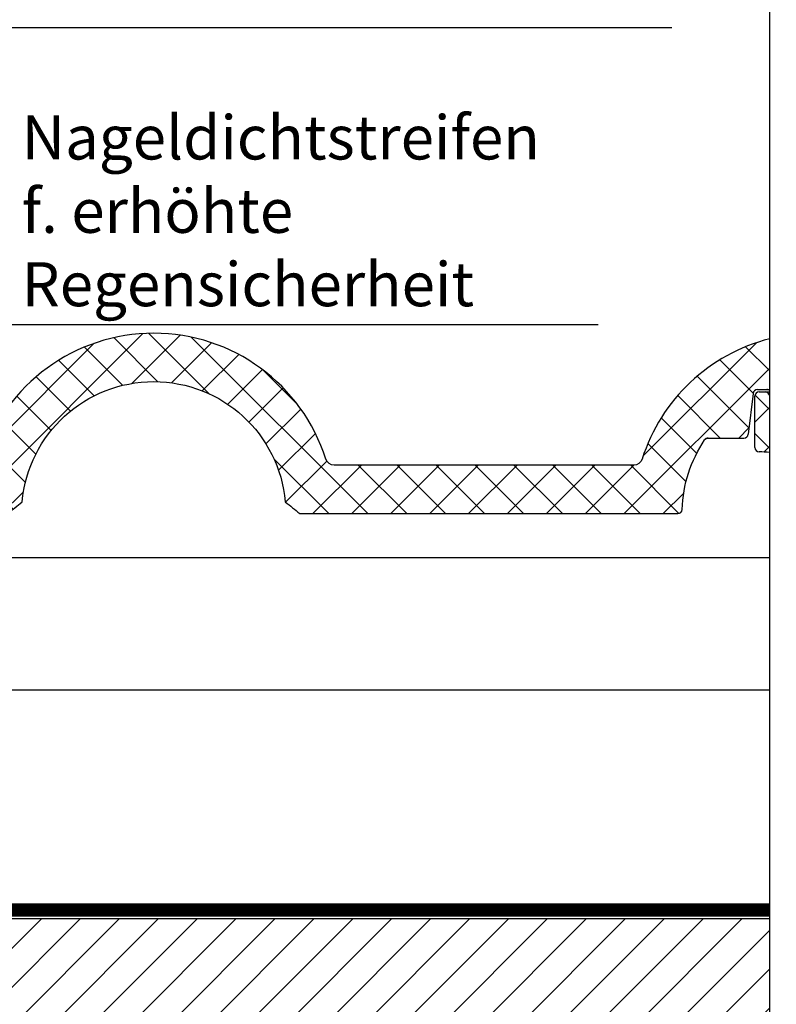
# Model space of a CAD drawing. Extents: x 0 to 3408, y -425 to 1131.
# Drawn here: x 2268 to 2440, y 238 to 462 of the extents above; entities that cross this region are included whole.
import ezdxf

# ---------------------------------------------------------------- set-up
doc = ezdxf.new("R2010")
doc.units = 0
doc.header["$LTSCALE"] = 60
for name, color, linetype in [('VELUX_GRÜN', 3, 'CONTINUOUS'), ('VELUX_ROT', 1, 'CONTINUOUS'), ('VELUX_TEXT', 3, 'CONTINUOUS'), ('VELUX_WEIß', 7, 'CONTINUOUS')]:
    doc.layers.add(name, color=color, linetype=linetype)
doc.styles.add('STIL_NEU', font='simplex.shx')
doc.dimstyles.new('HN_5', dxfattribs={"dimscale": 5, "dimtxt": 2, "dimasz": 2, "dimexe": 1.5, "dimexo": 0, "dimgap": 0.5, "dimtad": 1, "dimdec": 0, "dimzin": 0, "dimdsep": 46, "dimtxsty": 'STIL_NEU', "dimcen": 5, "dimclrd": 3, "dimclre": 3, "dimclrt": 3, "dimadec": 0, "dimazin": 0, "dimtfac": 1, "dimtdec": 0, "dimtmove": 0, "dimatfit": 1, "dimfxl": 1, "dimtvp": 2, "dimtolj": 1, "dimtzin": 0, "dimarcsym": 0})
pattern_1 = [(45, (-1530.567249626142, -448.4446262360034), (-4.419417382415921, 4.419417382415922), []), (135, (-1530.567249626142, -448.4446262360034), (-4.419417382415922, -4.419417382415921), [])]

# ---------------------------------------------------------------- blocks, each defined once
blk = doc.blocks.new('Sparrendach_rechts')
at = {"layer": 'VELUX_GRÜN'}
h = blk.add_hatch(dxfattribs=at)
h.set_pattern_fill('ANSI31', color=256, scale=50, style=0)
h.set_pattern_definition([(45, (-1535.520637447837, -448.4446262360034), (-4.419417382415921, 4.419417382415922), [])])
h.paths.add_polyline_path([(56.99556837526689, 65.99999999999864), (56.99556837526689, 40.99999999999863), (156.9955683752678, 40.99999999999863), (334.4793625521625, 40.99999999999863), (334.4793625521625, 65.99999999999864)])
h.paths.add_polyline_path([(-1519.360210876716, 921.2103871392624), (-1327.741163257668, 921.2103871392624), (-1327.741163257668, 939.4961014249766), (-1519.360210876716, 939.4961014249766)], flags=9)
h.paths.add_polyline_path([(-603.5363248810435, -444.3334556903537), (-474.2029915477096, -444.3334556903537), (-474.2029915477096, -432.3334556903537), (-603.5363248810435, -432.3334556903537)], flags=9)
h.paths.add_polyline_path([(27.4176590747129, -447.1309199447425), (318.084325741379, -447.1309199447425), (318.084325741379, -431.1309199447426), (27.4176590747129, -431.1309199447426)], flags=9)
h = blk.add_hatch(dxfattribs=at)
h.set_pattern_fill('ANSI37', color=256, scale=50, style=0)
h.set_pattern_definition(pattern_1)
h.paths.add_polyline_path([(-1514.406823055021, 921.2103871392624), (-1322.787775435973, 921.2103871392624), (-1322.787775435973, 939.4961014249766), (-1514.406823055021, 939.4961014249766)], flags=9)
h.paths.add_polyline_path([(-598.5829370593482, -444.3334556903537), (-469.2496037260143, -444.3334556903537), (-469.2496037260143, -432.3334556903537), (-598.5829370593482, -432.3334556903537)], flags=9)
h.paths.add_polyline_path([(32.37104689640819, -447.1309199447425), (323.0377135630742, -447.1309199447425), (323.0377135630742, -431.1309199447426), (32.37104689640819, -431.1309199447426)], flags=9)
edge = h.paths.add_edge_path()
edge.add_line((334.4793625521625, 171.9307752288978), (334.4793625521625, 185.6699401885007))
edge.add_line((334.4793625521625, 185.6699401885012), (332.0848567604817, 185.6699401885016))
edge.add_arc((332.0848567604817, 184.6699401885016), 1.000000000000021, 90, 179.999999999987)
edge.add_line((331.0848567604817, 184.6699401885016), (331.0848567604817, 173.0363301392999))
edge.add_arc((332.0848567604817, 173.0363301392985), 0.9999999999995255, 179.9999999999218, 268.876481342248)
edge.add_arc((331.0848567604799, 122.0461350033711), 49.99999999999992, 86.10718860570478, 88.87648134229852, ccw=False)
h = blk.add_hatch(dxfattribs=at)
h.set_pattern_fill('ANSI37', color=256, scale=50, style=0)
h.set_pattern_definition(pattern_1)
h.paths.add_polyline_path([(-1514.406823055021, 921.2103871392624), (-1322.787775435973, 921.2103871392624), (-1322.787775435973, 939.4961014249766), (-1514.406823055021, 939.4961014249766)], flags=9)
h.paths.add_polyline_path([(-598.5829370593482, -444.3334556903537), (-469.2496037260143, -444.3334556903537), (-469.2496037260143, -432.3334556903537), (-598.5829370593482, -432.3334556903537)], flags=9)
h.paths.add_polyline_path([(32.37104689640819, -447.1309199447425), (323.0377135630742, -447.1309199447425), (323.0377135630742, -431.1309199447426), (32.37104689640819, -431.1309199447426)], flags=9)
edge = h.paths.add_edge_path()
edge.add_line((334.4793625521607, 186.191100552287), (334.4793625521625, 197.7341624960554))
edge.add_arc((344.5885826376534, 158), 40.99999999999838, 104.2744186734281, 162.4026633919208)
edge.add_arc((303.600779573816, 170.9999999999991), 1.999999999999921, 270, 342.4026633919221, ccw=False)
edge.add_line((303.600779573816, 168.9999999999991), (235.5763857014945, 168.9999999999986))
edge.add_arc((235.5763857014945, 170.9999999999986), 1.999999999999903, 197.597336608078, 270, ccw=False)
edge.add_arc((194.5885826376552, 157.9999999999991), 41.00000000000246, 17.59733660807864, 162.4026633919324)
edge.add_arc((153.6007795738069, 170.9999999999918), 2.000000000001639, 270.0000000000521, 342.4026633919536, ccw=False)
edge.add_line((153.6007795738087, 168.9999999999904), (93.95166524425167, 168.9999999999945))
edge.add_arc((93.95166524425167, 170.9999999999945), 1.999999999999916, 199.0008023629181, 270, ccw=False)
edge.add_line((92.06063721166993, 170.348837209297), (91.11242388698427, 157.9999999999941))
edge.add_line((91.11242388698427, 157.9999999999936), (161.4405416115214, 157.9999999999954))
edge.add_arc((194.5885826376516, 120.5672953671483), 49.99999999999979, 126.7014268470468, 131.5260746349901, ccw=False)
edge.add_arc((194.5885826376498, 157.9999999999991), 29.99999999999968, 5.077958370386227, 174.9220416296135, ccw=False)
edge.add_arc((194.5885826376479, 120.5672953671474), 50.0000000000009, 48.47392536501451, 53.29857315295209, ccw=False)
edge.add_line((227.7366236637763, 157.9999999999986), (313.6047158679949, 157.9999999999986))
edge.add_arc((313.6047158679949, 158.9999999999995), 1.000000000000937, 270, 358.1514283547369)
edge.add_arc((344.5885826376534, 158.0000000000091), 29.99999999999687, 146.0857680511899, 178.1514283547904, ccw=False)
edge.add_arc((320.5222447939532, 174.1805866022478), 1.000000000002474, 90, 146.0857680511787, ccw=False)
edge.add_line((320.5222447939532, 175.1805866022505), (328.6066453629292, 175.1805866022505))
edge.add_arc((328.6066453629292, 176.1805866022509), 1.000000000000463, 270, 353.1433152648944)
edge.add_line((329.5994932438853, 176.0612003162582), (330.7116857429819, 185.3104868382793))
edge.add_arc((331.7045336239362, 185.1911005522875), 0.9999999999994811, 90, 173.1433152649338, ccw=False)
edge.add_line((331.7045336239362, 186.191100552287), (334.4793625521607, 186.191100552287))
at = {"layer": 'VELUX_ROT', "const_width": 3}
blk.add_lwpolyline([(56.98963881392637, 67.93634284654172), (334.4793625521625, 67.93634284654172)], dxfattribs=at)
at = {"layer": 'VELUX_WEIß'}
for p, q in [((331.7045336239362, 186.191100552287), (334.4793625521625, 186.191100552287)), ((330.7116857429819, 185.3104868382793), (329.5994932438853, 176.0612003162582)), ((331.0848567604817, 173.0363301392999), (331.0848567604817, 184.6699401885016)), ((332.0848567604817, 185.6699401885016), (334.4793625521625, 185.6699401885012)), ((334.4793625521625, 184.8347967620807), (334.2858674047011, 185.1699401885007)), ((320.5222447939586, 175.1805866022505), (328.6066453629292, 175.1805866022505)), ((334.4793625521625, 147.9999999999986), (56.99556837526779, 147.9999999999986)), ((141.9955607990782, 117.9999999999987), (334.4793625521625, 117.9999999999981)), ((56.99556837526779, 65.99999999999864), (334.4793625521625, 65.99999999999864))]:
    blk.add_line(p, q, dxfattribs=at)
blk.add_lwpolyline([(334.4793625521625, 197.7341624960563, 0.2592146699337221), (305.5071890186455, 170.3953488372081, -0.3268632444320814), (303.600779573816, 168.9999999999991), (235.5763857014945, 168.9999999999986, -0.3268632444320965), (233.669976256665, 170.3953488372081, 0.7319250547115104), (155.5071890186382, 170.395348837199, -0.3268632444321875), (153.6007795738051, 168.9999999999904), (93.95166524425167, 168.9999999999945, -0.3200986640078697), (92.06063721166993, 170.348837209297), (91.11242388698427, 157.9999999999936), (161.4405416115214, 157.9999999999954, -0.0210546076045638), (164.7063269600266, 160.6553334286082, -0.915080403112496), (224.4708383152747, 160.6553334286082, -0.0210546076045395), (227.7366236637763, 157.9999999999986), (313.6047158679949, 157.9999999999986, 0.4047950178678449), (314.6041954412112, 158.9677419354825, -0.1408330024085559), (319.6923710752062, 174.7385378643998, -0.2497255377105203), (320.5222447939586, 175.1805866022505, 0.2497255377105203), (319.6923710752098, 174.7385378643976)], format="xyb", dxfattribs=at)
for centre, radius, start, end in [((331.7045336239362, 185.191100552287), 1, 90, 173.1433152649174), ((333.7949382411889, 185.1911005522875), 1, 46.80965072571296, 90), ((332.0848567604817, 184.6699401885016), 1, 90, 180), ((333.419842000917, 184.6699401885007), 1, 30.00000000003852, 90), ((328.6066453629292, 176.1805866022505), 1, 270, 353.1433152649189), ((332.0848567604817, 173.0363301392999), 1, 180, 268.8764813423006), ((331.0848567604817, 122.0461350033711), 50, 86.10718860571315, 88.87648134230062)]:
    blk.add_arc(centre, radius, start, end, dxfattribs=at)
blk = doc.blocks.new('Sparrendach_oben')
at = {"layer": 'VELUX_GRÜN'}
h = blk.add_hatch(dxfattribs=at)
h.set_pattern_fill('ANSI37', color=256, scale=50, angle=45, style=0)
h.set_pattern_definition([(90, (-773.2758761183874, -831.7715753582305), (-6.25, 1.3e-15), []), (180, (-773.2758761183874, -831.7715753582305), (-1.3e-15, -6.25), [])])
h.paths.add_polyline_path([(194.5218171290401, 449.1028562172541), (195.3970337428966, 447.4780466746806, 0.4142135623728271), (198.210478171891, 447.1873054754114), (198.3014856972807, 447.2612652850757)])
h.paths.add_polyline_path([(206.4059273205023, 453.8475663335211, 0.1938121211594032), (207.1295593709167, 455.1550372995288), (208.8879796585791, 470.9216159462748), (192.7268551124036, 479.438879625075), (182.6098503419591, 471.2170128729244), (194.5218171290401, 449.1028562172541), (198.3014856972807, 447.2612652850757)])
h.paths.add_polyline_path([(232.9720847744759, 484.2594247121687, -0.4352656070070828), (237.4548850665572, 488.0257715692869), (246.2102288380186, 486.9495936688954, 0.1987860786931288), (247.6761987700913, 487.3870061561533), (252.2774696668841, 491.1263575810435, 0.1311610033206696), (252.8831446447969, 491.9613648341214), (262.3238642432709, 517.1053776843182, -0.1311610033228954), (264.7465641549427, 520.4454066966954), (286.6285628307498, 538.2284246417693), (265.0673740378163, 538.2284246417693), (192.7268551124036, 479.438879625075), (208.8880523130922, 470.9215776557694, -0.4437992188743812), (213.7462270557246, 474.3261430457732), (226.5887837140265, 471.2381350803589, 0.2305961029932003), (228.2946208029227, 471.6360250003472), (231.811898038731, 474.494438673104, 0.2124648283774196), (232.5479494909826, 475.9446443561468)])
h.paths.add_polyline_path([(-757.1154495472653, 537.8834380170351), (-563.5916400234561, 537.8834380170351), (-563.5916400234561, 556.1691523027494), (-757.1154495472653, 556.1691523027494)], flags=9)
h.paths.add_polyline_path([(158.7084364484074, -827.6604048125809), (288.0417697817404, -827.6604048125809), (288.0417697817404, -815.660404812581), (158.7084364484074, -815.660404812581)], flags=9)
h.paths.add_polyline_path([(789.6624204041628, -830.4578690669698), (1080.329087070828, -830.4578690669698), (1080.329087070828, -814.4578690669698), (789.6624204041628, -814.4578690669698)], flags=9)
blk = doc.blocks.new('Sparrendach_unten')
at = {"layer": 'VELUX_GRÜN'}
h = blk.add_hatch(dxfattribs=at)
h.set_pattern_fill('ANSI37', color=256, scale=50, angle=45, style=0)
h.set_pattern_definition([(90, (-671.2879363589471, -729.7979883810358), (-6.25, 1.3e-15), []), (180, (-671.2879363589471, -729.7979883810358), (-1.3e-15, -6.25), [])])
h.paths.add_polyline_path([(-655.1275097878251, 639.8570249942297), (-463.5084621687774, 639.8570249942297), (-463.5084621687774, 658.1427392799444), (-655.1275097878251, 658.1427392799444)], flags=9)
h.paths.add_polyline_path([(260.6963762078476, -725.6868178353863), (390.0297095411806, -725.6868178353863), (390.0297095411806, -713.6868178353863), (260.6963762078476, -713.6868178353863)], flags=9)
h.paths.add_polyline_path([(891.6503601636032, -728.484282089775), (1182.317026830268, -728.484282089775), (1182.317026830268, -712.4842820897752), (891.6503601636032, -712.4842820897752)], flags=9)
edge = h.paths.add_edge_path()
edge.add_line((-556.1514378410119, -321.2718736481226), (-556.1514378410119, -342.0687737028071))
edge.add_line((-556.1514378410119, -342.0687737028071), (-554.9325692430494, -342.837518517456))
edge.add_arc((-554.3991056234406, -341.991695506092), 0.999999999999516, 237.760222242591, 313.8416715463652)
edge.add_line((-553.7064376923599, -342.7129521436707), (-543.670396604164, -333.0747131943047))
edge.add_arc((-544.3630645352451, -332.3534565567261), 0.9999999999996902, 313.8416715463903, 360.0742127382249)
edge.add_line((-543.3630653740902, -332.3521613004593), (-543.36485590814, -330.9697842414741))
edge.add_arc((-542.3648567469846, -330.968488985209), 1.000000000000124, 128.4416981229424, 180.0742127381324, ccw=False)
edge.add_line((-542.9865747109424, -330.1852477878167), (-532.9725193162913, -322.2363322408885))
edge.add_arc((-532.3508013523316, -323.01957343828), 1.0000000000006, 47.21246140577517, 128.4416981230541, ccw=False)
edge.add_line((-531.671519644925, -322.2856958177028), (-523.2188515963614, -330.1095381357925))
edge.add_arc((-522.5395698889552, -329.3756605152166), 0.9999999999995294, 227.2124614057475, 309.099999999975)
edge.add_line((-521.9088940815245, -330.151706922283), (-505.5249881080353, -316.8368677134179))
edge.add_line((-505.5249881080353, -316.8368677134179), (-523.3786835470655, -294.8679004007952))
edge.add_line((-523.3786835470655, -294.8679004007952), (-523.6294665351706, -294.8419844999987))
edge.add_line((-523.6294665351706, -294.8419844999987), (-556.1514378410119, -321.2718736481225))

msp = doc.modelspace()

# ---------------------------------------------------------------- linework, layer by layer
at = {"layer": 'VELUX_ROT'}
msp.add_lwpolyline([(588.3547808283233, -311.2181850502011), (2438.354780828323, -311.2181850502011), (2438.354780828323, 1038.781814949799), (588.3547808283233, 1038.781814949799)], close=True, dxfattribs=at)

# ---------------------------------------------------------------- block references
at = {"layer": 'VELUX_GRÜN'}
for name, p in [('Sparrendach_rechts', (2103.87541827616, 191.667814833163)), ('Sparrendach_oben', (1341.630656946711, 500.5533903080295)), ('Sparrendach_unten', (1144.506218669335, 303.4289520306542))]:
    msp.add_blockref(name, p, dxfattribs=at)

# ---------------------------------------------------------------- texts
at = {"layer": 'VELUX_ROT', "color": 3, "insert": (2268.456534507645, 418.4691252565817), "char_height": 10, "attachment_point": 4, "style": 'STIL_NEU'}
msp.add_mtext('\\A1;Nageldichtstreifen\\Pf. erhöhte \\PRegensicherheit', dxfattribs=at)

# ---------------------------------------------------------------- leaders
at = {"layer": 'VELUX_TEXT', "color": 3, "annotation_type": 0, "has_hookline": 1, "hookline_direction": 0}
for points, text_width in [([(2142.740918646783, 307.0739593280669), (2159.321931579456, 460.0931112320632), (2169.321931579457, 460.0931112320632)], 244.2857142857143), ([(2175.125361424088, 262.708780373272), (2201.66171493215, 302.7965814727159), (2255.956534507645, 392.6357919232484), (2265.956534507645, 392.6357919232484)], 130.9523809523809)]:
    msp.add_leader(points, dimstyle='HN_5', dxfattribs=dict(at, text_width=text_width))

doc.saveas('drawing.dxf')
